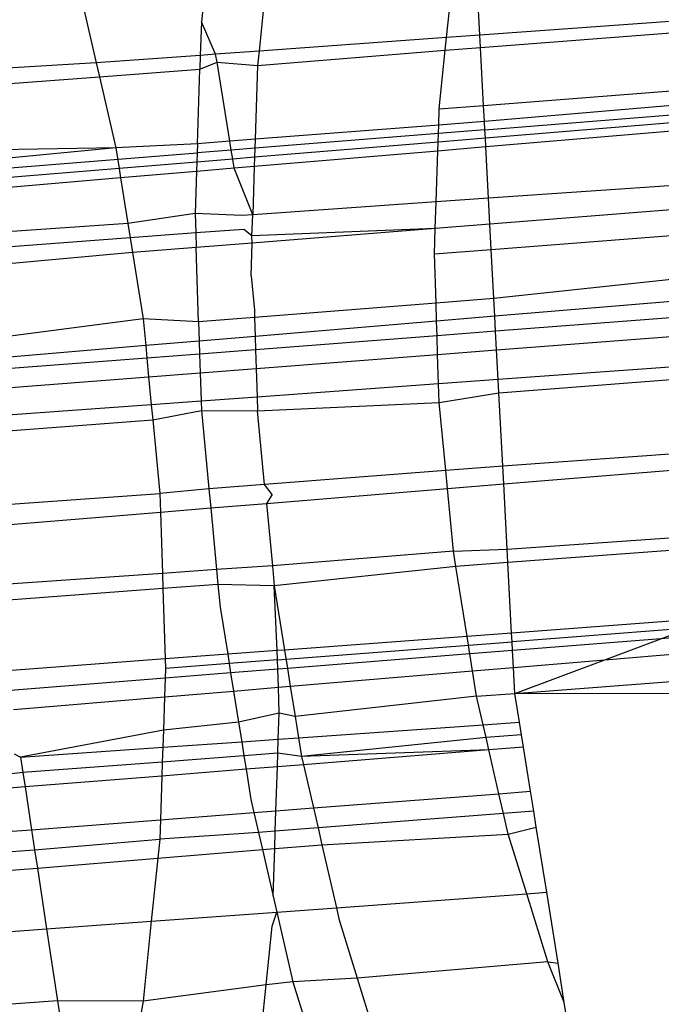
# Model space of a CAD drawing. Units: millimetres. Extents: x -17534 to -7965, y -67015 to -59059.
# Drawn here: x -11495 to -11493, y -66592 to -66589 of the extents above; entities that cross this region are included whole.
import ezdxf

# ---------------------------------------------------------------- set-up
doc = ezdxf.new("R2010")
doc.units = ezdxf.units.MM
doc.layers.add('Strefa bezpieczna', color=8, linetype='Continuous')
doc.dimstyles.get("Standard").update_dxf_attribs({"dimtxt": 180, "dimasz": 200, "dimexe": 0.18, "dimexo": 0.0625, "dimgap": 200, "dimtad": 0, "dimtih": 1, "dimtoh": 1, "dimlfac": 0.001, "dimzin": 0, "dimdsep": 46, "dimtxsty": 'Standard', "dimcen": 0.09, "dimse1": 1, "dimse2": 1, "dimadec": 0, "dimazin": 0, "dimtfac": 1, "dimtdec": 4, "dimtofl": 0, "dimtmove": 0, "dimatfit": 3, "dimfxl": 1, "dimtolj": 1, "dimtzin": 0, "dimarcsym": 0})

# ---------------------------------------------------------------- blocks, each defined once
blk = doc.blocks.new('*D22')
at = {"layer": 'Defpoints', "color": 0}
for p in [(-10590.3378, -61068.6522), (-17295.0067, -67014.5532), (-10591.2396, -67014.5532)]:
    blk.add_point(p, dxfattribs=at)
at = {"layer": 'Strefa bezpieczna', "color": 0, "lineweight": -2}
for p, q in [((-17295.0067, -61268.6522), (-17295.0067, -63751.6027)), ((-17295.0067, -66814.5532), (-17295.0067, -64331.6027))]:
    blk.add_line(p, q, dxfattribs=at)
at = {"layer": 'Strefa bezpieczna', "color": 0}
for points in [[(-17261.6733, -61268.6522), (-17328.34, -61268.6522), (-17295.0067, -61068.6522)], [(-17328.34, -66814.5532), (-17261.6733, -66814.5532), (-17295.0067, -67014.5532)]]:
    blk.add_solid(points, dxfattribs=at)
at = {"layer": 'Strefa bezpieczna', "color": 0, "insert": (-17295.0067, -64041.6027), "char_height": 180, "attachment_point": 5}
blk.add_mtext('\\A1;5.95', dxfattribs=at)

msp = doc.modelspace()

# ---------------------------------------------------------------- linework, layer by layer
for p, q in [((-11493.5372, -66588.7647), (-11493.5491, -66588.5412)), ((-11493.6561, -66588.7733), (-11493.6353, -66588.5707)), ((-11494.3023, -66588.603), (-11494.3247, -66588.8216)), ((-11494.5232, -66588.6475), (-11494.5304, -66588.717)), ((-11494.953, -66588.6564), (-11494.9054, -66588.8635)), ((-11494.5304, -66588.717), (-11494.5343, -66588.8367)), ((-11494.4806, -66588.8328), (-11494.5304, -66588.717)), ((-11492.8102, -66588.7121), (-11493.5372, -66588.7647)), ((-11493.5349, -66588.8086), (-11492.801, -66588.7522)), ((-11493.6561, -66588.7733), (-11494.3247, -66588.8216)), ((-11493.6608, -66588.8183), (-11493.6561, -66588.7733)), ((-11493.5372, -66588.7647), (-11493.6561, -66588.7733)), ((-11493.5349, -66588.8086), (-11493.5372, -66588.7647)), ((-11494.3247, -66588.8216), (-11494.4806, -66588.8328)), ((-11494.33, -66588.8724), (-11493.6608, -66588.8183)), ((-11494.3247, -66588.8216), (-11494.33, -66588.8724)), ((-11493.6823, -66589.0275), (-11493.6608, -66588.8183)), ((-11493.6608, -66588.8183), (-11493.5349, -66588.8086)), ((-11493.5239, -66589.0152), (-11493.5349, -66588.8086)), ((-11494.9054, -66588.8635), (-11495.2419, -66588.8835)), ((-11494.5343, -66588.8367), (-11494.9054, -66588.8635)), ((-11494.9054, -66588.8635), (-11494.894, -66588.9131)), ((-11494.5343, -66588.8367), (-11494.5359, -66588.8855)), ((-11494.5359, -66588.8855), (-11494.4741, -66588.8613)), ((-11494.4806, -66588.8328), (-11494.5343, -66588.8367)), ((-11494.4741, -66588.8613), (-11494.4806, -66588.8328)), ((-11494.4741, -66588.8613), (-11494.33, -66588.8724)), ((-11494.429, -66589.143), (-11494.4741, -66588.8613)), ((-11494.894, -66588.9131), (-11494.5359, -66588.8855)), ((-11494.5447, -66589.152), (-11494.5359, -66588.8855)), ((-11494.33, -66588.8724), (-11494.3386, -66589.136)), ((-11495.2444, -66588.94), (-11494.894, -66588.9131)), ((-11494.894, -66588.9131), (-11494.8357, -66589.167)), ((-11493.5239, -66589.0152), (-11492.7541, -66588.9559)), ((-11493.6842, -66589.0852), (-11493.6823, -66589.0275)), ((-11493.6823, -66589.0275), (-11493.5239, -66589.0152)), ((-11493.5209, -66589.0725), (-11493.5239, -66589.0152)), ((-11492.7427, -66589.0056), (-11493.5209, -66589.0725)), ((-11493.5193, -66589.1022), (-11492.5346, -66589.0235)), ((-11493.5209, -66589.0725), (-11493.6842, -66589.0852)), ((-11493.5193, -66589.1022), (-11493.5209, -66589.0725)), ((-11492.7352, -66589.0681), (-11493.5177, -66589.1326)), ((-11493.6842, -66589.0852), (-11494.3386, -66589.136)), ((-11493.6852, -66589.1155), (-11493.6842, -66589.0852)), ((-11493.5193, -66589.1022), (-11493.6852, -66589.1155)), ((-11493.5177, -66589.1326), (-11493.5193, -66589.1022)), ((-11492.7317, -66589.097), (-11493.516, -66589.1635)), ((-11494.429, -66589.143), (-11494.5447, -66589.152)), ((-11494.3386, -66589.136), (-11494.429, -66589.143)), ((-11494.424, -66589.1746), (-11494.429, -66589.143)), ((-11493.6852, -66589.1155), (-11494.3397, -66589.1679)), ((-11494.3386, -66589.136), (-11494.3397, -66589.1679)), ((-11493.6862, -66589.1465), (-11493.6852, -66589.1155)), ((-11493.5177, -66589.1326), (-11493.6862, -66589.1465)), ((-11493.516, -66589.1635), (-11493.5177, -66589.1326)), ((-11494.8357, -66589.167), (-11495.2557, -66589.2072)), ((-11494.8357, -66589.167), (-11495.2543, -66589.1742)), ((-11494.5447, -66589.152), (-11494.8357, -66589.167)), ((-11494.8357, -66589.167), (-11494.824, -66589.2402)), ((-11494.5447, -66589.152), (-11494.5457, -66589.1844)), ((-11494.424, -66589.1746), (-11494.5457, -66589.1844)), ((-11494.3397, -66589.1679), (-11494.424, -66589.1746)), ((-11494.4188, -66589.2068), (-11494.424, -66589.1746)), ((-11493.6872, -66589.1781), (-11494.3418, -66589.2336)), ((-11493.6862, -66589.1465), (-11494.3407, -66589.2004)), ((-11494.3397, -66589.1679), (-11494.3407, -66589.2004)), ((-11493.6932, -66589.3598), (-11493.6872, -66589.1781)), ((-11493.6872, -66589.1781), (-11493.6862, -66589.1465)), ((-11493.516, -66589.1635), (-11493.6872, -66589.1781)), ((-11493.5063, -66589.3467), (-11493.516, -66589.1635)), ((-11495.2572, -66589.2413), (-11494.5457, -66589.1844)), ((-11494.5457, -66589.1844), (-11494.5468, -66589.2174)), ((-11494.4188, -66589.2068), (-11494.5468, -66589.2174)), ((-11494.3407, -66589.2004), (-11494.4188, -66589.2068)), ((-11494.4135, -66589.2397), (-11494.4188, -66589.2068)), ((-11494.3407, -66589.2004), (-11494.3418, -66589.2336)), ((-11494.824, -66589.2402), (-11495.2587, -66589.2761)), ((-11494.5468, -66589.2174), (-11494.824, -66589.2402)), ((-11494.824, -66589.2402), (-11494.8185, -66589.2741)), ((-11494.5479, -66589.2511), (-11494.8185, -66589.2741)), ((-11494.5479, -66589.2511), (-11494.5529, -66589.4014)), ((-11494.5468, -66589.2174), (-11494.5479, -66589.2511)), ((-11494.4135, -66589.2397), (-11494.5479, -66589.2511)), ((-11494.3418, -66589.2336), (-11494.4135, -66589.2397)), ((-11494.3475, -66589.4055), (-11494.4135, -66589.2397)), ((-11494.3418, -66589.2336), (-11494.3475, -66589.4055)), ((-11494.8185, -66589.2741), (-11495.2602, -66589.3116)), ((-11494.8185, -66589.2741), (-11494.7925, -66589.4366)), ((-11492.7084, -66589.2909), (-11493.5063, -66589.3467)), ((-11493.5063, -66589.3467), (-11493.6932, -66589.3598)), ((-11493.5014, -66589.4389), (-11493.5063, -66589.3467)), ((-11493.6932, -66589.3598), (-11494.3475, -66589.4055)), ((-11493.6963, -66589.4544), (-11493.6932, -66589.3598)), ((-11492.6983, -66589.375), (-11493.5014, -66589.4389)), ((-11494.5529, -66589.4014), (-11494.7925, -66589.4366)), ((-11494.3866, -66589.4082), (-11494.5529, -66589.4014)), ((-11494.5529, -66589.4014), (-11494.5507, -66589.4704)), ((-11494.3475, -66589.4055), (-11494.3866, -66589.4082)), ((-11494.35, -66589.4808), (-11494.3475, -66589.4055)), ((-11494.7925, -66589.4366), (-11495.2669, -66589.4698)), ((-11494.7925, -66589.4366), (-11494.7843, -66589.4878)), ((-11494.3787, -66589.4575), (-11494.5507, -66589.4704)), ((-11494.35, -66589.4808), (-11494.3787, -66589.4575)), ((-11493.6963, -66589.4544), (-11494.35, -66589.4808)), ((-11493.6963, -66589.4544), (-11494.3491, -66589.5064)), ((-11493.6993, -66589.5446), (-11493.6963, -66589.4544)), ((-11493.5014, -66589.4389), (-11493.6963, -66589.4544)), ((-11493.4966, -66589.529), (-11493.5014, -66589.4389)), ((-11494.7843, -66589.4878), (-11495.2693, -66589.524)), ((-11494.5507, -66589.4704), (-11494.7843, -66589.4878)), ((-11494.7843, -66589.4878), (-11494.7759, -66589.5403)), ((-11494.5507, -66589.4704), (-11494.549, -66589.5223)), ((-11494.3491, -66589.5064), (-11494.35, -66589.4808)), ((-11493.4966, -66589.529), (-11492.6873, -66589.4666)), ((-11494.549, -66589.5223), (-11494.7759, -66589.5403)), ((-11494.3491, -66589.5064), (-11494.549, -66589.5223)), ((-11494.5405, -66589.7877), (-11494.549, -66589.5223)), ((-11494.3523, -66589.6228), (-11494.3491, -66589.5064)), ((-11493.6993, -66589.5446), (-11493.4966, -66589.529)), ((-11493.4873, -66589.7045), (-11493.4966, -66589.529)), ((-11494.7759, -66589.5403), (-11495.2718, -66589.5848)), ((-11494.7759, -66589.5403), (-11494.7382, -66589.7762)), ((-11493.6936, -66589.7208), (-11493.6993, -66589.5446)), ((-11494.3523, -66589.6228), (-11494.3415, -66589.7456)), ((-11492.6692, -66589.6167), (-11493.4873, -66589.7045)), ((-11493.4873, -66589.7045), (-11493.6936, -66589.7208)), ((-11493.484, -66589.7677), (-11493.4873, -66589.7045)), ((-11492.6583, -66589.6983), (-11493.484, -66589.7677)), ((-11493.6936, -66589.7208), (-11494.3406, -66589.7719)), ((-11493.6916, -66589.7851), (-11493.6936, -66589.7208)), ((-11494.7382, -66589.7762), (-11495.2636, -66589.8449)), ((-11494.5405, -66589.7877), (-11494.7382, -66589.7762)), ((-11494.7382, -66589.7762), (-11494.729, -66589.8723)), ((-11494.3406, -66589.7719), (-11494.5405, -66589.7877)), ((-11494.3415, -66589.7456), (-11494.3406, -66589.7719)), ((-11494.3406, -66589.7719), (-11494.3385, -66589.8395)), ((-11493.484, -66589.7677), (-11493.6916, -66589.7851)), ((-11493.4811, -66589.821), (-11493.484, -66589.7677)), ((-11492.6504, -66589.7569), (-11493.4811, -66589.821)), ((-11494.5405, -66589.7877), (-11494.5383, -66589.8563)), ((-11493.6916, -66589.7851), (-11494.3385, -66589.8395)), ((-11493.6899, -66589.8371), (-11493.6916, -66589.7851)), ((-11494.3385, -66589.8395), (-11494.5383, -66589.8563)), ((-11494.3385, -66589.8395), (-11494.3369, -66589.887)), ((-11493.6899, -66589.8371), (-11494.3369, -66589.887)), ((-11493.4811, -66589.821), (-11493.6899, -66589.8371)), ((-11493.6878, -66589.9041), (-11493.6899, -66589.8371)), ((-11493.4776, -66589.8879), (-11493.4811, -66589.821)), ((-11493.4776, -66589.8879), (-11492.6415, -66589.8234)), ((-11494.729, -66589.8723), (-11495.2613, -66589.917)), ((-11494.5383, -66589.8563), (-11494.729, -66589.8723)), ((-11494.729, -66589.8723), (-11494.7248, -66589.9169)), ((-11494.5383, -66589.8563), (-11494.5368, -66589.9024)), ((-11494.7248, -66589.9169), (-11495.26, -66589.9581)), ((-11494.5368, -66589.9024), (-11494.7248, -66589.9169)), ((-11494.7248, -66589.9169), (-11494.7184, -66589.9836)), ((-11494.3369, -66589.887), (-11494.5368, -66589.9024)), ((-11494.5368, -66589.9024), (-11494.5347, -66589.9694)), ((-11494.3369, -66589.887), (-11494.3348, -66589.954)), ((-11494.3348, -66589.954), (-11493.6878, -66589.9041)), ((-11493.6878, -66589.9041), (-11493.4776, -66589.8879)), ((-11493.6844, -66590.0091), (-11493.6878, -66589.9041)), ((-11493.4719, -66589.9937), (-11493.4776, -66589.8879)), ((-11492.6269, -66589.9325), (-11493.4719, -66589.9937)), ((-11495.2579, -66590.0252), (-11494.7184, -66589.9836)), ((-11494.7184, -66589.9836), (-11494.5347, -66589.9694)), ((-11494.7184, -66589.9836), (-11494.709, -66590.0833)), ((-11494.5347, -66589.9694), (-11494.3348, -66589.954)), ((-11494.5347, -66589.9694), (-11494.5314, -66590.0704)), ((-11494.3348, -66589.954), (-11494.3315, -66590.056)), ((-11493.4694, -66590.0411), (-11492.6211, -66589.9754)), ((-11493.6844, -66590.0091), (-11494.3315, -66590.056)), ((-11493.4719, -66589.9937), (-11493.6844, -66590.0091)), ((-11493.6823, -66590.075), (-11493.6844, -66590.0091)), ((-11493.4694, -66590.0411), (-11493.4719, -66589.9937)), ((-11494.3315, -66590.056), (-11494.5314, -66590.0704)), ((-11494.3315, -66590.056), (-11494.33, -66590.1048)), ((-11493.6823, -66590.075), (-11493.4694, -66590.0411)), ((-11493.4555, -66590.3027), (-11493.4694, -66590.0411)), ((-11494.709, -66590.0833), (-11495.2548, -66590.1228)), ((-11494.5314, -66590.0704), (-11494.709, -66590.0833)), ((-11494.709, -66590.0833), (-11494.7039, -66590.1366)), ((-11494.5314, -66590.0704), (-11494.5304, -66590.1035)), ((-11494.33, -66590.1048), (-11493.6823, -66590.075)), ((-11493.6591, -66590.3184), (-11493.6823, -66590.075)), ((-11494.7039, -66590.1366), (-11494.5304, -66590.1035)), ((-11494.5304, -66590.1035), (-11494.5037, -66590.3833)), ((-11494.5304, -66590.1035), (-11494.33, -66590.1048)), ((-11494.3049, -66590.368), (-11494.33, -66590.1048)), ((-11495.253, -66590.1791), (-11494.7039, -66590.1366)), ((-11494.7039, -66590.1366), (-11494.6787, -66590.4005)), ((-11492.5858, -66590.2391), (-11493.4555, -66590.3027)), ((-11493.4555, -66590.3027), (-11493.6591, -66590.3184)), ((-11493.4522, -66590.3659), (-11493.4555, -66590.3027)), ((-11493.4522, -66590.3659), (-11492.584, -66590.2949)), ((-11493.6591, -66590.3184), (-11494.3049, -66590.368)), ((-11493.653, -66590.3823), (-11493.6591, -66590.3184)), ((-11494.3049, -66590.368), (-11494.5037, -66590.3833)), ((-11494.2779, -66590.4032), (-11494.3049, -66590.368)), ((-11493.653, -66590.3823), (-11493.4522, -66590.3659)), ((-11493.4398, -66590.5987), (-11493.4522, -66590.3659)), ((-11495.2448, -66590.4402), (-11494.6787, -66590.4005)), ((-11494.5037, -66590.3833), (-11494.6787, -66590.4005)), ((-11494.6787, -66590.4005), (-11494.6766, -66590.466)), ((-11494.5037, -66590.3833), (-11494.4972, -66590.4514)), ((-11494.2985, -66590.4351), (-11493.653, -66590.3823)), ((-11494.2779, -66590.4032), (-11494.2985, -66590.4351)), ((-11493.6317, -66590.6057), (-11493.653, -66590.3823)), ((-11494.4972, -66590.4514), (-11494.2985, -66590.4351)), ((-11494.2985, -66590.4351), (-11494.2773, -66590.6574)), ((-11495.2425, -66590.5123), (-11494.6766, -66590.466)), ((-11494.6766, -66590.466), (-11494.4972, -66590.4514)), ((-11494.6766, -66590.466), (-11494.6696, -66590.685)), ((-11494.4972, -66590.4514), (-11494.4763, -66590.6714)), ((-11493.4398, -66590.5987), (-11492.5762, -66590.538)), ((-11492.5748, -66590.5814), (-11493.4373, -66590.6463)), ((-11493.6317, -66590.6057), (-11494.2773, -66590.6574)), ((-11493.6317, -66590.6057), (-11493.4398, -66590.5987)), ((-11493.623, -66590.6602), (-11493.6317, -66590.6057)), ((-11493.4373, -66590.6463), (-11493.4398, -66590.5987)), ((-11493.4373, -66590.6463), (-11493.623, -66590.6602)), ((-11493.4239, -66590.898), (-11493.4373, -66590.6463)), ((-11494.6696, -66590.685), (-11495.2358, -66590.7247)), ((-11494.4763, -66590.6714), (-11494.6696, -66590.685)), ((-11494.6696, -66590.685), (-11494.6679, -66590.7388)), ((-11494.2773, -66590.6574), (-11494.4763, -66590.6714)), ((-11494.4763, -66590.6714), (-11494.4713, -66590.724)), ((-11494.2773, -66590.6574), (-11494.2705, -66590.7291)), ((-11493.623, -66590.6602), (-11494.2705, -66590.7291)), ((-11493.5831, -66590.9099), (-11493.623, -66590.6602)), ((-11494.4713, -66590.724), (-11494.6679, -66590.7388)), ((-11494.4713, -66590.724), (-11494.4635, -66590.8058)), ((-11494.2705, -66590.7291), (-11494.4713, -66590.724)), ((-11494.6679, -66590.7388), (-11495.234, -66590.7813)), ((-11494.6679, -66590.7388), (-11494.6599, -66590.9902)), ((-11494.2705, -66590.7291), (-11494.2338, -66590.9584)), ((-11494.2601, -66590.9604), (-11494.2705, -66590.7291)), ((-11494.4635, -66590.8058), (-11494.4366, -66590.9736)), ((-11492.693, -66590.8434), (-11493.4239, -66590.898)), ((-11493.4239, -66590.898), (-11493.5831, -66590.9099)), ((-11493.4222, -66590.9292), (-11493.4239, -66590.898)), ((-11492.7919, -66590.8806), (-11493.4222, -66590.9292)), ((-11492.8915, -66590.918), (-11492.7919, -66590.8806)), ((-11492.5667, -66590.8922), (-11492.8915, -66590.918)), ((-11494.259, -66590.9937), (-11493.4222, -66590.9292)), ((-11493.5831, -66590.9099), (-11494.2338, -66590.9584)), ((-11493.5731, -66590.9722), (-11493.5831, -66590.9099)), ((-11493.4206, -66590.9601), (-11493.4222, -66590.9292)), ((-11492.8915, -66590.918), (-11493.4206, -66590.9601)), ((-11493.0911, -66590.993), (-11492.8915, -66590.918)), ((-11494.2601, -66590.9604), (-11494.4366, -66590.9736)), ((-11494.2338, -66590.9584), (-11494.2601, -66590.9604)), ((-11494.259, -66590.9937), (-11494.2601, -66590.9604)), ((-11494.2338, -66590.9584), (-11494.2233, -66591.024)), ((-11493.5731, -66590.9722), (-11494.2233, -66591.024)), ((-11493.4206, -66590.9601), (-11493.5731, -66590.9722)), ((-11493.5634, -66591.0328), (-11493.5731, -66590.9722)), ((-11493.4174, -66591.0205), (-11493.4206, -66590.9601)), ((-11493.0911, -66590.993), (-11492.5686, -66590.949)), ((-11494.6599, -66590.9902), (-11495.2218, -66591.0322)), ((-11494.4366, -66590.9736), (-11494.6599, -66590.9902)), ((-11494.6599, -66590.9902), (-11494.6588, -66591.0246)), ((-11494.4313, -66591.007), (-11494.6588, -66591.0246)), ((-11494.4366, -66590.9736), (-11494.4313, -66591.007)), ((-11494.259, -66590.9937), (-11494.4313, -66591.007)), ((-11494.4313, -66591.007), (-11494.426, -66591.0401)), ((-11494.258, -66591.0267), (-11494.259, -66590.9937)), ((-11493.4174, -66591.0205), (-11493.0911, -66590.993)), ((-11493.4124, -66591.1138), (-11493.0911, -66590.993)), ((-11494.6588, -66591.0246), (-11494.6599, -66591.0587)), ((-11494.426, -66591.0401), (-11494.6599, -66591.0587)), ((-11494.258, -66591.0267), (-11494.426, -66591.0401)), ((-11494.426, -66591.0401), (-11494.4157, -66591.1047)), ((-11494.2233, -66591.024), (-11494.258, -66591.0267)), ((-11494.2559, -66591.0912), (-11494.258, -66591.0267)), ((-11494.2233, -66591.024), (-11494.2132, -66591.0876)), ((-11494.2132, -66591.0876), (-11493.5634, -66591.0328)), ((-11493.5634, -66591.0328), (-11493.4174, -66591.0205)), ((-11493.5489, -66591.1235), (-11493.5634, -66591.0328)), ((-11493.4124, -66591.1138), (-11493.4174, -66591.0205)), ((-11494.6599, -66591.0587), (-11495.2111, -66591.1025)), ((-11494.6599, -66591.0587), (-11494.6621, -66591.1255)), ((-11493.4124, -66591.1138), (-11492.5719, -66591.0482)), ((-11494.6621, -66591.1255), (-11494.4157, -66591.1047)), ((-11494.4157, -66591.1047), (-11494.2559, -66591.0912)), ((-11494.4157, -66591.1047), (-11494.3978, -66591.216)), ((-11494.2559, -66591.0912), (-11494.2132, -66591.0876)), ((-11494.2529, -66591.1833), (-11494.2559, -66591.0912)), ((-11494.2132, -66591.0876), (-11494.196, -66591.1951)), ((-11495.2008, -66591.1709), (-11494.6621, -66591.1255)), ((-11494.6621, -66591.1255), (-11494.666, -66591.2438)), ((-11493.5489, -66591.1235), (-11494.196, -66591.1951)), ((-11493.5489, -66591.1235), (-11493.4124, -66591.1138)), ((-11493.5256, -66591.2247), (-11493.5489, -66591.1235)), ((-11492.5741, -66591.1148), (-11493.4124, -66591.1138)), ((-11493.3962, -66591.2155), (-11493.4124, -66591.1138)), ((-11494.2529, -66591.1833), (-11494.3978, -66591.216)), ((-11494.256, -66591.2762), (-11494.2529, -66591.1833)), ((-11494.196, -66591.1951), (-11494.2529, -66591.1833)), ((-11494.3978, -66591.216), (-11494.666, -66591.2438)), ((-11494.3978, -66591.216), (-11494.3867, -66591.2855)), ((-11494.196, -66591.1951), (-11494.1838, -66591.2711)), ((-11493.5256, -66591.2247), (-11493.3962, -66591.2155)), ((-11493.3888, -66591.2613), (-11493.3962, -66591.2155)), ((-11494.666, -66591.2438), (-11495.175, -66591.3411)), ((-11494.666, -66591.2438), (-11494.668, -66591.3053)), ((-11494.1838, -66591.2711), (-11493.5256, -66591.2247)), ((-11493.515, -66591.2709), (-11493.5256, -66591.2247)), ((-11494.668, -66591.3053), (-11494.3867, -66591.2855)), ((-11494.3867, -66591.2855), (-11494.256, -66591.2762)), ((-11494.3867, -66591.2855), (-11494.3787, -66591.336)), ((-11494.2577, -66591.3268), (-11494.256, -66591.2762)), ((-11494.256, -66591.2762), (-11494.1838, -66591.2711)), ((-11494.1838, -66591.2711), (-11494.173, -66591.3383)), ((-11493.515, -66591.2709), (-11494.173, -66591.3383)), ((-11493.3888, -66591.2613), (-11493.515, -66591.2709)), ((-11493.505, -66591.3147), (-11493.515, -66591.2709)), ((-11493.3819, -66591.3049), (-11493.3888, -66591.2613)), ((-11495.175, -66591.3411), (-11494.668, -66591.3053)), ((-11494.668, -66591.3053), (-11494.6697, -66591.3579)), ((-11493.505, -66591.3147), (-11494.173, -66591.3383)), ((-11493.505, -66591.3147), (-11494.1663, -66591.3676)), ((-11493.3819, -66591.3049), (-11493.505, -66591.3147)), ((-11493.4691, -66591.4709), (-11493.505, -66591.3147)), ((-11493.3567, -66591.4622), (-11493.3819, -66591.3049)), ((-11495.1983, -66591.3293), (-11495.175, -66591.3411)), ((-11495.175, -66591.3411), (-11495.1667, -66591.3954)), ((-11494.6697, -66591.3579), (-11495.1667, -66591.3954)), ((-11494.6697, -66591.3579), (-11494.6713, -66591.408)), ((-11494.3787, -66591.336), (-11494.6697, -66591.3579)), ((-11494.2577, -66591.3268), (-11494.3787, -66591.336)), ((-11494.3787, -66591.336), (-11494.371, -66591.384)), ((-11494.2592, -66591.375), (-11494.2577, -66591.3268)), ((-11494.173, -66591.3383), (-11494.2577, -66591.3268)), ((-11494.173, -66591.3383), (-11494.1663, -66591.3676)), ((-11494.371, -66591.384), (-11494.6713, -66591.408)), ((-11494.2592, -66591.375), (-11494.371, -66591.384)), ((-11494.371, -66591.384), (-11494.3538, -66591.4912)), ((-11494.2644, -66591.5322), (-11494.2592, -66591.375)), ((-11494.1663, -66591.3676), (-11494.2592, -66591.375)), ((-11494.1663, -66591.3676), (-11494.1308, -66591.5219)), ((-11495.1667, -66591.3954), (-11495.6354, -66591.4511)), ((-11495.1667, -66591.3954), (-11495.1589, -66591.447)), ((-11494.6713, -66591.408), (-11495.1589, -66591.447)), ((-11494.6713, -66591.408), (-11494.6765, -66591.564)), ((-11495.1589, -66591.447), (-11495.6277, -66591.4845)), ((-11495.1589, -66591.447), (-11495.1358, -66591.5994)), ((-11493.4691, -66591.4709), (-11493.3567, -66591.4622)), ((-11493.3453, -66591.5334), (-11493.3567, -66591.4622)), ((-11494.3538, -66591.4912), (-11494.343, -66591.5383)), ((-11494.1308, -66591.5219), (-11493.4691, -66591.4709)), ((-11493.4528, -66591.5417), (-11493.4691, -66591.4709)), ((-11494.343, -66591.5383), (-11494.2644, -66591.5322)), ((-11494.2668, -66591.6047), (-11494.2644, -66591.5322)), ((-11494.2644, -66591.5322), (-11494.1308, -66591.5219)), ((-11494.1308, -66591.5219), (-11494.1145, -66591.5929)), ((-11493.3453, -66591.5334), (-11493.4528, -66591.5417)), ((-11493.3362, -66591.5905), (-11493.3453, -66591.5334)), ((-11495.1358, -66591.5994), (-11494.6765, -66591.564)), ((-11494.6765, -66591.564), (-11494.6787, -66591.633)), ((-11494.6765, -66591.564), (-11494.343, -66591.5383)), ((-11494.343, -66591.5383), (-11494.3267, -66591.6093)), ((-11493.4528, -66591.5417), (-11494.1145, -66591.5929)), ((-11493.4358, -66591.6158), (-11493.4528, -66591.5417)), ((-11495.5932, -66591.6347), (-11495.1358, -66591.5994)), ((-11495.1358, -66591.5994), (-11495.125, -66591.671)), ((-11494.2668, -66591.6047), (-11494.3267, -66591.6093)), ((-11494.2688, -66591.6669), (-11494.2668, -66591.6047)), ((-11494.1145, -66591.5929), (-11494.2668, -66591.6047)), ((-11494.1145, -66591.5929), (-11494.1007, -66591.6531)), ((-11493.4358, -66591.6158), (-11493.3362, -66591.5905)), ((-11493.299, -66591.8228), (-11493.3362, -66591.5905)), ((-11495.125, -66591.671), (-11494.6787, -66591.633)), ((-11494.6787, -66591.633), (-11494.6857, -66591.7011)), ((-11494.3267, -66591.6093), (-11494.6787, -66591.633)), ((-11494.3267, -66591.6093), (-11494.3126, -66591.6705)), ((-11494.1007, -66591.6531), (-11493.4358, -66591.6158)), ((-11493.3701, -66591.828), (-11493.4358, -66591.6158)), ((-11495.5768, -66591.706), (-11495.125, -66591.671)), ((-11495.125, -66591.671), (-11495.1151, -66591.7362)), ((-11494.6857, -66591.7011), (-11494.3126, -66591.6705)), ((-11494.3126, -66591.6705), (-11494.2688, -66591.6669)), ((-11494.3126, -66591.6705), (-11494.2744, -66591.8367)), ((-11494.2744, -66591.8367), (-11494.2688, -66591.6669)), ((-11494.2688, -66591.6669), (-11494.1007, -66591.6531)), ((-11494.1007, -66591.6531), (-11494.0491, -66591.8777)), ((-11495.1151, -66591.7362), (-11494.6857, -66591.7011)), ((-11494.6857, -66591.7011), (-11494.7089, -66591.9261)), ((-11495.5614, -66591.7728), (-11495.1151, -66591.7362)), ((-11495.1151, -66591.7362), (-11495.0822, -66591.9534)), ((-11494.2744, -66591.8367), (-11494.2614, -66591.8933)), ((-11494.0491, -66591.8777), (-11493.3701, -66591.828)), ((-11493.3701, -66591.828), (-11493.299, -66591.8228)), ((-11493.2952, -66592.0703), (-11493.3701, -66591.828)), ((-11493.2586, -66592.0751), (-11493.299, -66591.8228)), ((-11494.2614, -66591.8933), (-11494.0491, -66591.8777)), ((-11494.0491, -66591.8777), (-11494.0399, -66591.9174)), ((-11494.7089, -66591.9261), (-11494.2614, -66591.8933)), ((-11494.2779, -66591.9438), (-11494.2614, -66591.8933)), ((-11494.2614, -66591.8933), (-11494.2041, -66592.1427)), ((-11494.0399, -66591.9174), (-11493.9745, -66592.129)), ((-11495.5127, -66591.9849), (-11495.0822, -66591.9534)), ((-11495.0822, -66591.9534), (-11494.7089, -66591.9261)), ((-11495.0822, -66591.9534), (-11495.0434, -66592.2096)), ((-11494.7089, -66591.9261), (-11494.7382, -66592.2108)), ((-11494.2995, -66592.1535), (-11494.2779, -66591.9438)), ((-11493.2952, -66592.0703), (-11493.9745, -66592.129)), ((-11493.2952, -66592.0703), (-11493.2586, -66592.0751)), ((-11493.2361, -66592.2157), (-11493.2952, -66592.0703)), ((-11493.2361, -66592.2157), (-11493.2586, -66592.0751)), ((-11493.9745, -66592.129), (-11494.2041, -66592.1427)), ((-11493.9745, -66592.129), (-11493.893, -66592.3925)), ((-11494.2995, -66592.1535), (-11494.7382, -66592.2108)), ((-11494.3273, -66592.4234), (-11494.2995, -66592.1535)), ((-11494.2041, -66592.1427), (-11494.2995, -66592.1535)), ((-11494.2041, -66592.1427), (-11494.1218, -66592.4088)), ((-11495.0434, -66592.2096), (-11495.4376, -66592.2393)), ((-11495.0434, -66592.2096), (-11495.0111, -66592.4228)), ((-11494.7382, -66592.2108), (-11495.0434, -66592.2096)), ((-11494.7382, -66592.2108), (-11494.783, -66592.4559)), ((-11493.2156, -66592.3442), (-11493.2361, -66592.2157))]:
    msp.add_line(p, q)

# ---------------------------------------------------------------- dimensions: what is measured, and where the dimension line sits
at = {"layer": 'Strefa bezpieczna'}
dim = msp.add_linear_dim(base=(-17295.0067, -67014.5532), p1=(-10590.3378, -61068.6522), p2=(-10591.2396, -67014.5532), angle=90, dimstyle='Standard', dxfattribs=at)
dim.commit()
dim.dimension.update_dxf_attribs({"geometry": '*D22', "text_midpoint": (-17295.0067, -64041.6027)})

doc.saveas('drawing.dxf')
